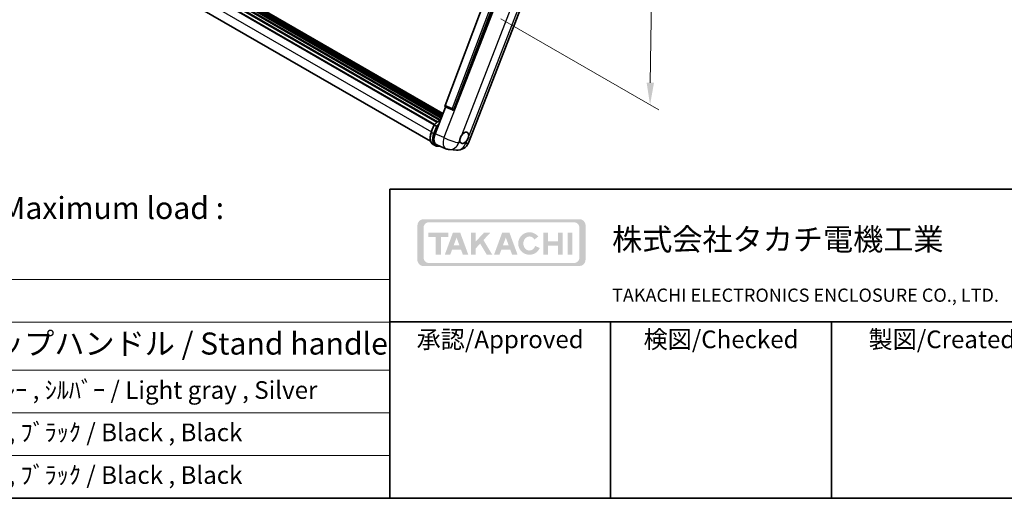
# Model space of a CAD drawing. Units: millimetres. Extents: x 0 to 11604, y 0 to 1686.
# Drawn here: x 1009 to 1677, y 0 to 325 of the extents above; entities that cross this region are included whole.
import ezdxf
from ezdxf.enums import TextEntityAlignment as Align

# ---------------------------------------------------------------- set-up
doc = ezdxf.new("R2010")
doc.units = ezdxf.units.MM
doc.header["$LTSCALE"] = 6
doc.layers.get('Defpoints').update_dxf_attribs({"lineweight": 25})
for name, color, linetype, lineweight in [('Border (ISO)', 7, 'Continuous', 35), ('Dimension (ISO)', 7, 'Continuous', 18), ('Hatch (ISO)', 1, 'Continuous', 18), ('Symbol (ISO)', 7, 'Continuous', 18), ('Title (ISO)', 7, 'Continuous', 35), ('Visible (ISO)', 7, 'Continuous', 35), ('Visible Narrow (ISO)', 7, 'Continuous', 25)]:
    doc.layers.add(name, color=color, linetype=linetype, lineweight=lineweight)
doc.styles.add('Note Text (TK)', font='txt')
doc.styles.add('Note Text (TK2)', font='txt')
doc.styles.add('文字スタイル67', font='arial.ttf')
doc.dimstyles.new('Default - Method 1b (TK)', dxfattribs={"dimscale": 6, "dimtxt": 2.5, "dimasz": 2.5, "dimexe": 1, "dimexo": 1.499999999999999, "dimgap": 1, "dimtad": 1, "dimtoh": 1, "dimrnd": 1e-08, "dimdsep": 46, "dimtxsty": 'Note Text (TK)', "dimcen": 0.09, "dimdle": 5, "dimclrd": 100, "dimclre": 100, "dimclrt": 7, "dimadec": 1, "dimazin": 1, "dimtfac": 1, "dimtmove": 0, "dimatfit": 3, "dimfxl": 1, "dimtolj": 1, "dimlwd": -1, "dimlwe": -1, "dimarcsym": 0})

# ---------------------------------------------------------------- blocks, each defined once
blk = doc.blocks.new('図面枠 tk図枠')
at = {"layer": 'Border (ISO)'}
blk.add_line((14.50000000000001, 8.000000000000007), (405.4999999999999, 8.000000000000007), dxfattribs=at)
blk = doc.blocks.new('表題欄 tk表題欄')
at = {"layer": 'Hatch (ISO)'}
h = blk.add_hatch(color=256, dxfattribs=at)
edge = h.paths.add_edge_path(flags=0)
edge.add_arc((95.57537688673352, 236.2990653650367), 0.5958259999999996, 269.9999999999897, 360)
edge.add_line((96.17120288673351, 236.2990653650368), (96.17120288673348, 239.7107813650365))
edge.add_arc((95.5753768867335, 239.7107813650366), 0.5958259999999996, 0, 90.0000000000068)
edge.add_line((95.57537688673342, 240.3066073650366), (79.13710888673356, 240.3066073650366))
edge.add_arc((79.13710888673353, 239.7107813650366), 0.5958259999999996, 89.99999999999744, 180)
edge.add_line((78.54128288673353, 239.7107813650365), (78.54128288673331, 236.2990653650368))
edge.add_arc((79.13710888673332, 236.2990653650365), 0.5958259999999996, 180, 270.0000000000231)
edge.add_line((79.13710888673356, 235.7032393650365), (95.57537688673342, 235.7032393650367))
edge = h.paths.add_edge_path()
edge.add_line((77.83935088673357, 239.9556413650366), (77.83935088673357, 236.0542053650368))
edge.add_arc((78.54128288673346, 236.0542053650367), 0.7019319999998935, 180, 270.0000000000087)
edge.add_line((78.54128288673357, 235.3522733650368), (96.17120288673352, 235.3522733650368))
edge.add_arc((96.17120288673351, 236.0542053650367), 0.7019319999998921, 270, 360)
edge.add_line((96.8731348867334, 236.0542053650368), (96.87313488673352, 239.9556413650366))
edge.add_arc((96.1712028867336, 239.9556413650367), 0.7019319999998921, 0, 90.00000000000873)
edge.add_line((96.17120288673348, 240.6575733650367), (78.54128288673357, 240.6575733650366))
edge.add_arc((78.54128288673357, 239.9556413650366), 0.7019319999999984, 90, 180)
for points in [[(79.07181288673355, 239.1476033650369), (79.07181288673355, 238.6578833650367), (79.92066088673353, 238.6578833650367), (79.92066088673353, 236.6581933650368), (80.50832488673353, 236.6581933650368), (80.50832488673353, 238.6578833650367), (81.35717288673355, 238.6578833650367), (81.35717288673355, 239.1476033650369)], [(85.68407849525303, 236.6581933650368), (84.9434673993943, 237.8918698287545), (84.41792288673358, 237.3246628822781), (84.41792288673358, 236.6581933650368), (83.89555488673355, 236.6581933650368), (83.89555488673355, 239.1476033650369), (84.41792288673358, 239.1476033650369), (84.41792288673358, 238.0993979968839), (85.38913556809511, 239.1476033650369), (86.10696490847272, 239.1476033650369), (85.31925422435492, 238.2974470774499), (86.30334488673353, 236.6581933650368)], [(92.09142939614459, 239.1476033650369), (92.09142939614459, 236.6581933650368), (92.60971639614465, 236.6581933650368), (92.60971639614465, 237.6580383650368), (93.76872039614462, 237.6580383650368), (93.76872039614462, 236.6581933650368), (94.28700739614459, 236.6581933650368), (94.28700739614459, 239.1476033650369), (93.76872039614462, 239.1476033650369), (93.76872039614462, 238.1477583650367), (92.60971639614465, 238.1477583650367), (92.60971639614465, 239.1476033650369)], [(94.84202339614467, 239.1476033650369), (94.84202339614467, 236.6581933650368), (95.36439139614473, 236.6581933650368), (95.36439139614473, 239.1476033650369)]]:
    blk.add_hatch(color=256, dxfattribs=at).paths.add_polyline_path(points)
h = blk.add_hatch(color=256, dxfattribs=at)
h.paths.add_polyline_path([(82.59020695886475, 237.7110913650368), (81.95242681460243, 237.7110913650368), (82.27131688673356, 238.5794973650367)], flags=0)
h.paths.add_polyline_path([(82.77903014574996, 237.1968853650368), (81.76360362771717, 237.1968853650368), (81.56578886050404, 236.6581933650368), (80.94907288673355, 236.6581933650368), (81.86321688673357, 239.1476033650369), (82.67941688673353, 239.1476033650369), (83.59356088673351, 236.6581933650368), (82.97684491296302, 236.6581933650368)])
h = blk.add_hatch(color=256, dxfattribs=at)
h.paths.add_polyline_path([(87.52707281460246, 237.7110913650368), (88.16485295886469, 237.7110913650368), (87.84596288673359, 238.5794973650367)], flags=0)
h.paths.add_polyline_path([(87.14043486050403, 236.6581933650368), (87.3382496277172, 237.1968853650368), (88.35367614574989, 237.1968853650368), (88.551490912963, 236.6581933650368), (89.16820688673343, 236.6581933650368), (88.25406288673352, 239.1476033650369), (87.43786288673356, 239.1476033650369), (86.52371888673358, 236.6581933650368)])
h = blk.add_hatch(color=256, dxfattribs=at)
edge = h.paths.add_edge_path()
edge.add_arc((90.52309888673334, 237.9028983650369), 1.273272000000011, 38.55054079078439, 336.5820184016556)
edge.add_line((91.69149139614446, 237.3968543650369), (91.17255542714857, 237.6216113977801))
edge.add_ellipse((90.52309888673352, 237.9028983650369), major_axis=(0, -0.7998759999999119), ratio=0.8673469387756529, start_angle=128.5505407907963, end_angle=426.582018401653, ccw=False)
edge.add_line((91.09381514418376, 238.3576891122095), (91.51887237036831, 238.6964075050431))
at = {"layer": 'Title (ISO)'}
for p, q in [((74.70882392282105, 244.052739026017), (255.7088239228211, 244.052739026017)), ((74.70882392282105, 209.052739026017), (74.70882392282105, 244.052739026017)), ((74.70882392282105, 229.052739026017), (230.7088239228211, 229.052739026017)), ((99.70882392282108, 229.052739026017), (99.70882392282108, 209.052739026017)), ((124.708823922821, 229.052739026017), (124.708823922821, 209.052739026017)), ((255.7088239228211, 209.052739026017), (74.70882392282105, 209.052739026017))]:
    blk.add_line(p, q, dxfattribs=at)
at = {"layer": 'Title (ISO)', "color": 7, "attachment_point": 4, "line_spacing_factor": 1.5, "style": 'Note Text (TK)'}
for s, insert, char_height in [('株式会社タカチ電機工業', (99.87313488673345, 238.052739026017), 2.5), ('\\fArial|b0|i0;\\H1.4986;TAKACHI ELECTRONICS ENCLOSURE CO., LTD.', (99.87313488673342, 232.052739026017), 1.49859994649887)]:
    blk.add_mtext(s, dxfattribs=dict(at, insert=insert, char_height=char_height))
at = {"layer": 'Title (ISO)', "color": 1, "char_height": 2.000000029802322, "attachment_point": 5, "line_spacing_factor": 1.5, "style": 'Note Text (TK)'}
for s, insert in [('\\fＭＳ Ｐゴシック|b0|i0;\\H2.0000;承認/Approved', (87.20882392282108, 227.052739026017)), ('\\fＭＳ Ｐゴシック|b0|i0;\\H2.0000;検図/Checked', (112.208823922821, 227.052739026017)), ('\\fＭＳ Ｐゴシック|b0|i0;\\H2.0000;製図/Created', (137.2088239228211, 227.052739026017))]:
    blk.add_mtext(s, dxfattribs=dict(at, insert=insert))
at = {"layer": 'Title (ISO)', "color": 7}
for tag, p, height, style in [('<品名>_001', (157.5667784682756, 235.6393867532898), 2.5, 'Note Text (TK)'), ('<Title>_001', (157.4932713957346, 230.5520568828656), 2.000000029802322, '文字スタイル67'), ('<ページ_No.>_001', (237.9488807410029, 213.302739026017), 2.5, 'Note Text (TK)'), ('<総ページ数>_001', (246.7997330137301, 213.302739026017), 2.5, 'Note Text (TK)'), ('作成日_001', (175.617914831912, 211.2814322078352), 2.5, 'Note Text (TK)')]:
    blk.add_attdef(tag, p, '', height=height, dxfattribs=dict(at, style=style))
at = {"layer": 'Title (ISO)', "color": 7, "style": 'Note Text (TK)'}
blk.add_attdef('<尺度>', text='', height=2.5, dxfattribs=at).set_placement((243.2088239228211, 223.5527390260171), align=Align.MIDDLE_CENTER)
blk = doc.blocks.new('テーブル1')
at = {"layer": 'Symbol (ISO)'}
for p, q in [((14.50000000000001, 32.76011696934701), (224.5, 32.76011696934701)), ((224.5, 32.76011696934701), (224.5, 27.93918116241695)), ((14.50000000000001, 27.93918116241695), (224.5, 27.93918116241695)), ((224.5, 27.93918116241695), (224.5, 22.49824535548687)), ((14.50000000000001, 22.49824535548687), (224.5, 22.49824535548687)), ((224.5, 22.49824535548687), (224.5, 8.000000000000005)), ((14.50000000000001, 17.66549690365792), (224.5, 17.66549690365792)), ((14.50000000000001, 12.83274845182896), (224.5, 12.83274845182896)), ((14.50000000000001, 8.000000000000005), (224.5, 8.000000000000005))]:
    blk.add_line(p, q, dxfattribs=at)
at = {"layer": 'Symbol (ISO)', "color": 7, "attachment_point": 7}
for s, insert, char_height, style in [('ステップハンドル / Stand handle', (172.8968435187319, 23.49356702864171), 2.5, 'Note Text (TK)'), ('  ﾗｲﾄｸﾞﾚｰ , ｼﾙﾊﾞｰ / Light gray , Silver', (172.7, 18.63742673397064), 2.000000029802322, 'Note Text (TK2)'), ('  ﾌﾞﾗｯｸ , ﾌﾞﾗｯｸ / Black , Black', (172.7, 13.84561395123601), 2.000000029802322, 'Note Text (TK2)'), ('  ﾌﾞﾗｯｸ , ﾌﾞﾗｯｸ / Black , Black', (172.7, 9.012865499407056), 2.000000029802322, 'Note Text (TK2)')]:
    blk.add_mtext(s, dxfattribs=dict(at, insert=insert, char_height=char_height, style=style))
blk = doc.blocks.new('*D29')
at = {"layer": 'Defpoints', "color": 0}
for p in [(1333.772647468454, 490.6089352705683), (1326.469346609613, 330.9898625530369), (1436.778004474716, 267.3031292406736)]:
    blk.add_point(p, dxfattribs=at)
at = {"layer": 'Dimension (ISO)', "color": 100}
for p, q in [((1342.709891505956, 485.4490150197031), (1444.736167166326, 426.5441173027739)), ((1438.593608355116, 414.9851975771369), (1436.962400594258, 282.3019958002206)), ((1335.406590647115, 325.8299423021719), (1442.736167166384, 263.8631824067636))]:
    blk.add_line(p, q, dxfattribs=at)
for points in [[(1436.093797261858, 415.0159302637272), (1441.093419448374, 414.9544648905466), (1438.778004474658, 429.984064136684)], [(1434.462589501, 282.3327284868109), (1439.462211687516, 282.2712631136304), (1436.778004474716, 267.3031292406736)]]:
    blk.add_solid(points, dxfattribs=at)
at = {"layer": 'Dimension (ISO)', "color": 7, "insert": (1424.040856022436, 329.4368121164187), "char_height": 15, "attachment_point": 4, "rotation": 89.29564096493309, "style": 'Note Text (TK)'}
blk.add_mtext('\\A1;{\\Q29.296;\\W0.822;\\H0.816x; \\fＭＳ Ｐゴシック|b0|i0;\\H15.0000;199}', dxfattribs=at)

msp = doc.modelspace()

# ---------------------------------------------------------------- linework, layer by layer
at = {"layer": 'Visible (ISO)'}
for p, q in [((1351.332971556616, 409.51962295687), (1297.558240053657, 266.8145234070696)), ((1303.69899315386, 264.3676111942615), (1357.760159990774, 403.7021740940872)), ((1313.414602785583, 241.5809194578357), (1374.639184151103, 399.3781107212792)), ((1070.591901408351, 387.8925059644507), (1294.926497384306, 258.3728665891868)), ((1070.854488444646, 388.1603712397924), (1295.059464037188, 258.7155682277845)), ((1072.451388926811, 388.4710880978288), (1295.450210406387, 259.7226584876257)), ((1072.761780922683, 388.6714287190124), (1295.570521516408, 260.0327423594235)), ((1074.134353578655, 388.6456477335349), (1295.813547501791, 260.6591054482723)), ((1074.55135314236, 388.7410512482286), (1295.920105420985, 260.9337425299921)), ((1075.756602957922, 388.3144960194803), (1296.005468856732, 261.1537540040922)), ((1076.168829857369, 388.3671233821384), (1296.097593820888, 261.3911923052585)), ((1064.825099112234, 383.9385031940677), (1290.214844778429, 253.8096728611079)), ((1065.013074727442, 384.1977111113188), (1290.444946200815, 254.0445594322453)), ((1066.69931920439, 385.5324070546442), (1291.985879770826, 255.4631506668068)), ((1066.920367205481, 385.8890052833358), (1292.33249709369, 255.7472514137703)), ((1068.652824931169, 386.9041364928685), (1293.880372037699, 256.8689515419939)), ((1068.887427825063, 387.2234070334727), (1294.256768261797, 257.106357665235)), ((1063.619695515863, 371.9354922943179), (1287.729251674906, 242.5457797179258)), ((1290.751889943823, 247.6134409786964), (1297.825926025582, 265.8457097782771)), ((1297.712469663967, 265.8935215282222), (1302.537378215019, 263.8602523675903)), ((1302.836753390247, 263.7857346177455), (1302.867763691917, 263.7829648893156)), ((1288.222556901669, 248.8700105135073), (1290.087595776832, 253.6768689604591)), ((1290.272208265883, 253.5869017970416), (1291.686421828256, 252.770405216114)), ((1289.393865495558, 240.4300139420967), (1290.808079057931, 239.6135173611689)), ((1291.941634256088, 240.1283173658012), (1298.127995878681, 237.52353511228)), ((1292.258394109009, 239.1642656218089), (1294.762431391747, 238.9406140325666)), ((1300.5207522099, 236.9283388082863), (1305.244618475928, 236.5064200912414))]:
    msp.add_line(p, q, dxfattribs=at)
for centre, radius, start, end in [((1302.925715648005, 264.7817696154713), 1.000000000000025, 247.1489108871073, 264.8960906389784), ((1305.956316537991, 244.4747000730478), 8.000000000000009, 264.8960906389833, 338.7939768869974), ((1301.232450271963, 244.8966187900927), 8.000000000000021, 247.1663583113992, 264.8960906389833)]:
    msp.add_arc(centre, radius, start, end, dxfattribs=at)
for centre, major_axis, ratio, start_param, end_param in [((1298.181157617546, 266.7811781891438), (-0.5076413300516504, -0.8681733497953548), 0.5751127846341079, 5.000377732337492, 6.358398153966219), ((1302.938310726694, 264.7806446684168), (-0.026832963016654, -1.000216258880676), 0.8382206280434616, 6.230978231173303, 7.450895147096023), ((1295.691149886407, 247.2297964777684), (-4.062271817189746, -6.945080424637936), 0.5751368562406718, 4.984521276045697, 6.358660843229106), ((1310.614900384623, 244.9343096125045), (2.125000000000013, 3.680607966083869), 0.5773502691896273, 5.407609479537252, 7.682359910420201), ((1310.614900384623, 244.9343096125045), (-2.125000000000011, -3.680607966083867), 0.5773502691896271, 5.407609479537239, 6.111563583625374), ((1310.614900384623, 244.9343096125045), (-2.125000000000075, -3.680607966083976), 0.5773502691896272, 0.695220499152585, 1.399174603240588)]:
    msp.add_ellipse(centre, major_axis=major_axis, ratio=ratio, start_param=start_param, end_param=end_param, dxfattribs=at)
for points, knots in [([(1290.087935827094, 253.6774048457151), (1290.951291639141, 254.5838811909576), (1291.857821360526, 255.3985565528085), (1293.347174896869, 256.5248710178874), (1293.9171262255, 256.908456472069), (1294.489382202717, 257.2462676582534)], [0.6587174863418154, 0.6587174863418154, 0.6587174863418154, 0.6587174863418154, 0.8934931319922618, 0.8934931319922618, 1.035970389569209, 1.035970389569209, 1.035970389569209, 1.035970389569209]), ([(1289.393865495558, 240.4300139420967), (1288.957533182559, 240.6819305204626), (1288.580223630162, 241.033779004139), (1287.979065471915, 241.8890164961436), (1287.754087182373, 242.3914009593696), (1287.456502050285, 243.5020037918969), (1287.383457855472, 244.1106960895491), (1287.383457855472, 245.3975681248784), (1287.45659574598, 246.075870298658), (1287.740221593702, 247.4618792917602), (1287.95076503766, 248.1695076796409), (1288.222556901669, 248.8700105135073)], [4.97418836818384, 4.97418836818384, 4.97418836818384, 4.97418836818384, 5.235987755982989, 5.235987755982989, 5.497787143782138, 5.497787143782138, 5.759586531581287, 5.759586531581287, 6.021385919380437, 6.021385919380437, 6.283185307179585, 6.283185307179585, 6.283185307179585, 6.283185307179585]), ([(1290.272208265883, 253.5869017970417), (1290.228472275156, 253.6121527830611), (1290.190929234456, 253.6329134728418), (1290.1308921252, 253.6639702342828), (1290.109544531311, 253.6735985544849), (1290.091684732697, 253.678672456579), (1290.08827929765, 253.6786348321798), (1290.087594773612, 253.6768693719081)], [-0.0807455700625251, -0.0807455700625251, -0.0807455700625251, -0.0807455700625251, -0.062153826393863, -0.062153826393863, -0.0430502261041493, -0.0430502261041493, -0.0329013275594778, -0.0329013275594778, -0.0329013275594778, -0.0329013275594778]), ([(1292.285626504575, 252.3829138973456), (1292.285109345361, 252.3833034972868), (1292.284589816796, 252.3836944437878), (1292.266198136131, 252.3975188492548), (1292.245591187014, 252.4124987738719), (1292.199699843841, 252.4449739131398), (1292.174524206874, 252.4623962309359), (1292.099559731253, 252.5132770190366), (1292.046285124365, 252.5483869107402), (1291.937486603712, 252.6182357069218), (1291.883211525118, 252.6522681570339), (1291.778999074137, 252.71604092341), (1291.730157818983, 252.7451542300946), (1291.686421828256, 252.770405216114)], [-0.0809227638812014, -0.0809227638812014, -0.0809227638812014, -0.0809227638812014, -0.0805886356620214, -0.0805886356620214, -0.0691479127286701, -0.0691479127286701, -0.0577655588553666, -0.0577655588553666, -0.0376220805434107, -0.0376220805434107, -0.0185556093749202, -0.0185556093749202, 0, 0, 0, 0]), ([(1307.62190746174, 243.5188068517319), (1307.627905984791, 243.598871243666), (1307.635917545155, 243.6802452930521), (1307.702660580413, 244.2248643589591), (1307.829705947555, 244.7176528436004), (1308.181270816913, 245.6237586542773), (1308.430701844959, 246.1012817081194), (1308.776095555777, 246.6188833956529), (1308.829575445727, 246.6959943522881), (1308.884027041478, 246.7717310903218)], [4.535339595711054, 4.535339595711054, 4.535339595711054, 4.535339595711054, 4.561894962863051, 4.561894962863051, 4.711051304752969, 4.711051304752969, 4.860207646642889, 4.860207646642889, 4.88676301379489, 4.88676301379489, 4.88676301379489, 4.88676301379489]), ([(1310.344265273137, 241.3220478186169), (1310.277926737309, 241.2906737448957), (1310.211460523515, 241.2620284086534), (1309.773178094683, 241.0910921361979), (1309.409933431862, 241.0383273499279), (1308.801005215978, 241.0927146244927), (1308.512173634481, 241.2037205117857), (1308.236614279444, 241.4384145607448), (1308.196574177063, 241.4765726574565), (1308.158210035802, 241.5172983971015)], [4.535339595711032, 4.535339595711032, 4.535339595711032, 4.535339595711032, 4.561894962863028, 4.561894962863028, 4.711051304752946, 4.711051304752946, 4.860207646642865, 4.860207646642865, 4.88676301379486, 4.88676301379486, 4.88676301379486, 4.88676301379486]), ([(1313.607893307507, 246.349812373277), (1313.601894784455, 246.269747981343), (1313.593469266444, 246.1886129305156), (1313.522363206403, 245.6465128581421), (1313.386436520327, 245.1588520053774), (1313.034871650969, 244.2527461947004), (1312.794321941856, 243.770095508982), (1312.453291255822, 243.2499748279148), (1312.400225323519, 243.1726248727207), (1312.345773727767, 243.096888134687)], [4.535339595711056, 4.535339595711056, 4.535339595711056, 4.535339595711056, 4.561894962863068, 4.561894962863068, 4.711051304752988, 4.711051304752988, 4.860207646642908, 4.860207646642908, 4.88676301379492, 4.88676301379492, 4.88676301379492, 4.88676301379492]), ([(1290.808079057931, 239.6135173611689), (1290.89534552053, 239.5631340454958), (1290.984898121548, 239.5167113622736), (1291.168101652712, 239.4320078022079), (1291.261751690379, 239.3937270368548), (1291.452654144792, 239.325439741798), (1291.54990576207, 239.2954329797957), (1291.747521104539, 239.243739023637), (1291.847884260491, 239.2220513507066), (1292.051259082021, 239.1869649173653), (1292.154270461662, 239.1735655708821), (1292.258394109009, 239.1642656218089)], [1.308996938995745, 1.308996938995745, 1.308996938995745, 1.308996938995745, 1.361356816555575, 1.361356816555575, 1.413716694115405, 1.413716694115405, 1.466076571675236, 1.466076571675236, 1.518436449235066, 1.518436449235066, 1.570796326794896, 1.570796326794896, 1.570796326794896, 1.570796326794896])]:
    msp.add_open_spline(points, degree=3, knots=knots, dxfattribs=at)
at = {"layer": 'Visible Narrow (ISO)'}
for p, q in [((1358.30162117752, 403.4427412296889), (1296.845140216111, 245.0478634803559)), ((1356.032195014916, 407.1879691264022), (1302.371717330642, 264.7860715101813)), ((1303.632822429191, 264.3735213250073), (1356.951705297629, 405.868909120779)), ((1308.884027041478, 246.7717310903218), (1368.064940471132, 399.301674249126)), ((1372.78880673716, 398.8797555320811), (1313.607893307507, 246.3498123732769)), ((1062.970741802849, 379.1569022764706), (1288.297903413109, 249.0642048650514)), ((1302.371717330642, 264.7860715101813), (1297.558240053657, 266.8145234070696)), ((1303.69899315386, 264.3676111942615), (1303.632822429191, 264.3735213250073)), ((1288.382513574295, 248.7164966749919), (1290.272208265883, 253.5869017970417)), ((1288.382513574295, 248.7164966749919), (1289.796727136669, 247.9000000940642)), ((1291.686421828256, 252.770405216114), (1289.796727136669, 247.9000000940641)), ((1290.45646674511, 247.668528498897), (1292.285626504575, 252.3829138973456)), ((1296.845140216111, 245.047863480356), (1290.751889943823, 247.6134409786964)), ((1306.889304521455, 241.6306324663818), (1307.62190746174, 243.5188068517319)), ((1308.158210035802, 241.5172983971017), (1306.889304521455, 241.6306324663819)), ((1311.613170787484, 241.2087137493368), (1310.344265273137, 241.3220478186169)), ((1312.345773727767, 243.096888134687), (1311.613170787484, 241.2087137493369)), ((1293.769339338582, 239.3587578001), (1292.656428628481, 239.4581589754398))]:
    msp.add_line(p, q, dxfattribs=at)
for centre, major_axis, ratio, start_param, end_param in [((1302.925715648005, 264.7817696154711), (-0.3883374329856961, -0.921517247880896), 0.5240067386988398, 4.925164885550682, 6.283185307179482), ((1302.925715648005, 264.7817696154711), (-0.9357667751242958, 0.3526195436635223), 0.2239792758274334, 1.024027148528857, 2.507557012724987), ((1302.925715648005, 264.7817696154713), (-0.0889622577579695, -0.9960349977258339), 0.7886751345948115, 0, 1.219916915922638), ((1294.87470343541, 243.4037362761181), (8.510000000000106, 14.73975237241122), 0.5773502691896283, 0.8248638161405281, 1.177819926360122), ((1296.288916997784, 242.5872396951905), (-8.50999999999917, -14.73975237241164), 0.5773502691896285, 4.170838944440582, 4.319412579949825), ((1293.893865495558, 248.2242425761566), (-4.500000000000017, -7.794228634059964), 0.5773502691896284, 4.974188368183835, 6.283185307179588), ((1288.688699792144, 248.6891492250566), (-0.4661428904745174, 0.1808612884507478), 0.2113248654051875, 0, 0.9388820144197866), ((1295.308079057931, 247.4077459952289), (-4.500000000000029, -7.794228634059946), 0.5773502691896283, 4.974188368183838, 6.283185307179599), ((1295.661632448524, 247.2036218499969), (-4.250000000000027, -7.361215932167722), 0.5773502691896284, 4.974188368183834, 6.544984694978731), ((1290.102913354516, 247.8726526441289), (0.4661428904745211, -0.1808612884507376), 0.2113248654051882, 4.08047466800815, 5.651270994802382), ((1296.642470388376, 242.383115549959), (8.259999999999703, 14.30673967051832), 0.5773502691896283, 1.119986612222525, 1.167608929547309), ((1301.232450271963, 244.8966187900927), (-3.104454393282565, -7.373083677812747), 0.5228518189635779, 4.909045739996141, 6.283185307179587), ((1301.232450271963, 244.8966187900928), (-7.458286247592156, 2.893780615212158), 0.2113248654051957, 1.026148477021598, 2.509678341217634), ((1301.232450271963, 244.8966187900927), (-0.711698062063355, -7.968279981806271), 0.7886751345948118, 0, 1.219916915922634), ((1305.956316537991, 244.4747000730478), (-0.7116980620633707, -7.968279981806313), 0.7886751345948118, 0, 1.219916915922635), ((1305.956316537991, 244.4747000730478), (7.45828624759224, -2.893780615211964), 0.211324865405188, 5.651270994804651, 6.283185307179763), ((1292.302875237888, 239.6622831206718), (-0.0444811288789761, -0.4980174988628953), 0.7886751345948133, 0, 1.219916915922625)]:
    msp.add_ellipse(centre, major_axis=major_axis, ratio=ratio, start_param=start_param, end_param=end_param, dxfattribs=at)

# ---------------------------------------------------------------- block references
at = {"xscale": 6, "yscale": 6, "zscale": 6}
for name, p in [('図面枠 tk図枠', (-87.00000000000006, -48.00000000000003)), ('表題欄 tk表題欄', (811.7470564630732, -1254.316434156102)), ('テーブル1', (-87.00000000000006, -48.00000000000003))]:
    msp.add_blockref(name, p, dxfattribs=at)

# ---------------------------------------------------------------- texts
at = {"layer": 'Symbol (ISO)', "color": 7, "insert": (621.6177937516106, 197.2812994833745), "char_height": 15, "width": 577.8947639465331, "attachment_point": 4, "line_spacing_factor": 1.418181777000427, "style": 'Note Text (TK)'}
msp.add_mtext('{\\fＭＳ Ｐゴシック|b0|i0;■テクニカルデータ / Technical Data■\\P\\fＭＳ Ｐゴシック|b0|i0;ステップハンドル耐荷重 / Stand handle Maximum load : 25kgf}', dxfattribs=at)

# ---------------------------------------------------------------- dimensions: what is measured, and where the dimension line sits
at = {"layer": 'Dimension (ISO)', "color": 100}
dim = msp.add_linear_dim(base=(1436.778004474716, 267.3031292406736), p1=(1333.772647468454, 490.6089352705683), p2=(1326.469346609613, 330.9898625530369), angle=89.29564096493309, text='{\\Q29.296;\\W0.822;\\H0.816x; \\fＭＳ Ｐゴシック|b0|i0;\\H15.0000;199}', dimstyle='Default - Method 1b (TK)', override={"dimgap": 1, "dimtoh": 0, "dimdec": 2, "dimlfac": 1.238901820027578, "dimtol": 0, "dimlim": 0, "dimtp": 0, "dimtm": 0, "dimtdec": 2, "dimtofl": 0, "dimatfit": 1}, dxfattribs=at)
dim.commit()
dim.dimension.update_dxf_attribs({"geometry": '*D29', "text_midpoint": (1437.778004474687, 348.6435966886785), "dimtype": 160})

doc.saveas('drawing.dxf')
